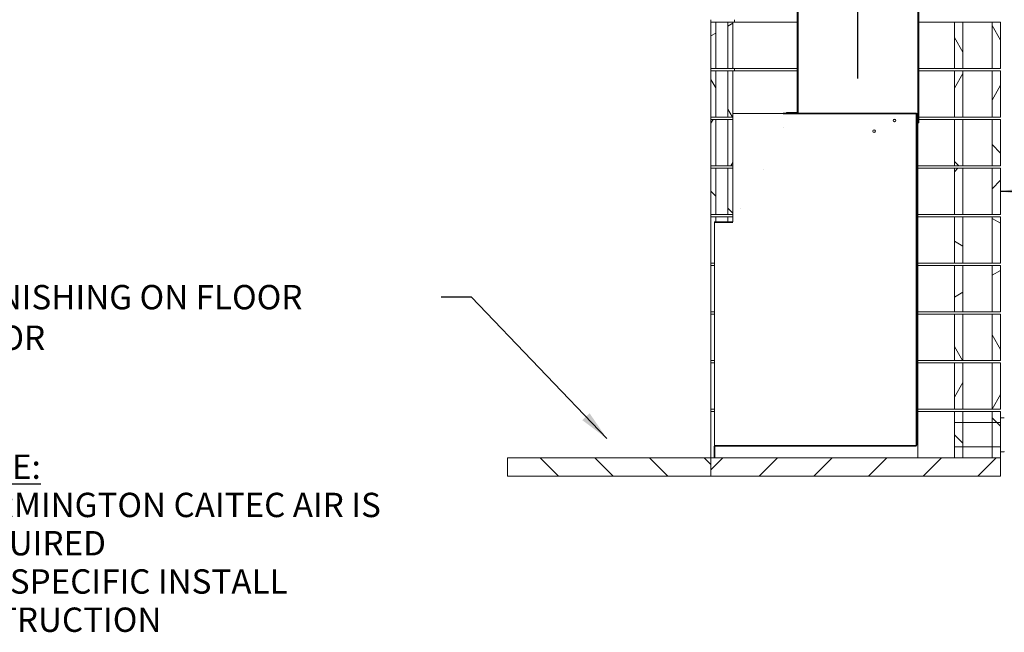
# Model space of a CAD drawing. Units: millimetres. Extents: x -45 to 14410, y -117 to 10221.
# Drawn here: x 6917 to 10960, y -117 to 2400 of the extents above; entities that cross this region are included whole.
import ezdxf

# ---------------------------------------------------------------- set-up
doc = ezdxf.new("R2010")
doc.units = ezdxf.units.MM
doc.header["$LTSCALE"] = 50
doc.linetypes.add('CHAIN', pattern=[0.3543, 0.2362, -0.0295, 0.0591, -0.0295])
for name, color, linetype, lineweight in [('Centerline(ISO)', 7, 'Continuous', 25), ('Hatch', 179, 'Continuous', 9), ('Internal Detail', 8, 'Continuous', 25), ('Sketch Geometry(ISO)', 7, 'Continuous', 50), ('Symbols(ISO)', 7, 'Continuous', 25), ('Visible Edges(ISO)', 7, 'Continuous', 18)]:
    doc.layers.add(name, color=color, linetype=linetype, lineweight=lineweight)
doc.styles.add('Warmington', font='ARIALN.TTF')
doc.styles.add('warmington~0', font='ARIALN.TTF')
doc.dimstyles.new('warmington$7', dxfattribs={"dimscale": 50, "dimtxt": 2, "dimasz": 2.5, "dimexe": 1.6, "dimexo": 1, "dimgap": 0.5, "dimtad": 1, "dimdec": 0, "dimrnd": 1e-08, "dimzin": 0, "dimdsep": 46, "dimtxsty": 'warmington~0', "dimblk": 'OBLIQUE', "dimcen": 0.09, "dimclrd": 7, "dimclre": 8, "dimclrt": 8, "dimadec": 0, "dimazin": 0, "dimtfac": 1.75, "dimtdec": 1, "dimtmove": 0, "dimatfit": 3, "dimfxl": 0, "dimtolj": 1, "dimtzin": 0, "dimlwd": 25, "dimlwe": 25, "dimarcsym": 0})
pattern_1 = [(45, (0, 0), (-112.2532, 112.2532), [])]
pattern_2 = [(135, (0, 0), (-112.2532, -112.2532), [])]
pattern_3 = [(60, (0, 0), (-137.4815, 79.375), [])]
pattern_4 = [(120, (0, 0), (-137.4815, -79.375), [])]
pattern_5 = [(30, (0, 0), (-79.375, 137.4815), [])]

# ---------------------------------------------------------------- blocks, each defined once
blk = doc.blocks.new('_Oblique')
at = {"color": 0, "linetype": 'ByBlock', "lineweight": -2}
blk.add_line((-0.5, -0.5), (0.5, 0.5), dxfattribs=at)

msp = doc.modelspace()

# ---------------------------------------------------------------- hatches: boundary and pattern name
at = {"layer": 'Hatch'}
h = msp.add_hatch(dxfattribs=at)
h.set_pattern_fill('ANSI31', color=256, scale=1270, angle=90, style=0)
h.set_pattern_definition(pattern_2)
edge = h.paths.add_edge_path()
edge.add_ellipse((10108.7, 2019.1), major_axis=(0, -4.5), ratio=1, start_angle=0, end_angle=12.1015)
edge.add_ellipse((10108.7, 2019.1), major_axis=(0.94, -4.4), ratio=1, start_angle=0, end_angle=77.8985)
edge.add_line((10113.2, 2019.1), (10113.2, 2490.6))
edge.add_line((10113.2, 2490.6), (10109.2, 2490.6))
edge.add_line((10109.2, 2490.6), (10109.2, 2019.1))
edge.add_ellipse((10108.7, 2019.1), major_axis=(0.5, 0), ratio=1, start_angle=270, end_angle=360, ccw=False)
edge.add_line((10108.7, 2018.6), (10066.2, 2018.6))
edge.add_line((10066.2, 2018.6), (10066.2, 2014.7))
edge.add_line((10066.2, 2014.7), (10066.2, 2014.6))
edge.add_line((10066.2, 2014.6), (10108.7, 2014.6))
h = msp.add_hatch(dxfattribs=at)
h.set_pattern_fill('ANSI31', color=256, scale=1270, angle=-15, style=0)
h.set_pattern_definition(pattern_5)
h.paths.add_polyline_path([(10605.2, 2490.6), (10605.2, 1975.6), (10609.2, 1975.6), (10609.2, 2490.6)])
h = msp.add_hatch(dxfattribs=at)
h.set_pattern_fill('ANSI31', color=256, scale=1270, angle=-15, style=0)
h.set_pattern_definition(pattern_5)
h.paths.add_polyline_path([(9845.2, 2199.6), (9845.2, 2389.6), (9825.2, 2389.6), (9825.2, 2199.6)])
h.paths.add_polyline_path([(9755.2, 2389.6), (9755.2, 2199.6), (9775.2, 2199.6), (9775.2, 2389.6)])
h = msp.add_hatch(dxfattribs=at)
h.set_pattern_fill('ANSI31', color=256, scale=1270, angle=75, style=0)
h.set_pattern_definition(pattern_4)
h.paths.add_polyline_path([(10945.2, 2199.6), (10945.2, 2389.6), (10910.2, 2389.6), (10910.2, 2199.6)])
h.paths.add_polyline_path([(10755.2, 2389.6), (10755.2, 2199.6), (10790.2, 2199.6), (10790.2, 2389.6)])
h = msp.add_hatch(dxfattribs=at)
h.set_pattern_fill('ANSI31', color=256, scale=1270, angle=75, style=0)
h.set_pattern_definition(pattern_4)
h.paths.add_polyline_path([(9845.2, 1999.6), (9845.2, 2189.6), (9825.2, 2189.6), (9825.2, 1999.6)])
h.paths.add_polyline_path([(9755.2, 2189.6), (9755.2, 1999.6), (9775.2, 1999.6), (9775.2, 2189.6)])
h = msp.add_hatch(dxfattribs=at)
h.set_pattern_fill('ANSI31', color=256, scale=1270, angle=15, style=0)
h.set_pattern_definition(pattern_3)
h.paths.add_polyline_path([(10945.2, 1999.6), (10945.2, 2189.6), (10910.2, 2189.6), (10910.2, 1999.6)])
h.paths.add_polyline_path([(10755.2, 2189.6), (10755.2, 1999.6), (10790.2, 1999.6), (10790.2, 2189.6)])
h = msp.add_hatch(dxfattribs=at)
h.set_pattern_fill('ANSI31', color=256, scale=1270, angle=15, style=0)
h.set_pattern_definition(pattern_3)
h.paths.add_polyline_path([(9845.2, 1799.6), (9845.2, 1989.6), (9825.2, 1989.6), (9825.2, 1799.6)])
h.paths.add_polyline_path([(9755.2, 1989.6), (9755.2, 1799.6), (9775.2, 1799.6), (9775.2, 1989.6)])
h = msp.add_hatch(dxfattribs=at)
h.set_pattern_fill('ANSI31', color=256, scale=1270, angle=75, style=0)
h.set_pattern_definition(pattern_4)
edge = h.paths.add_edge_path()
edge.add_ellipse((9772.3, 647.6), major_axis=(0, 2.1), ratio=1, start_angle=0, end_angle=90)
edge.add_line((9770.2, 647.6), (9770.2, 599.6))
edge.add_line((9770.2, 599.6), (9770.3, 599.6))
edge.add_line((9770.3, 599.6), (9770.3, 647.6))
edge.add_ellipse((9772.3, 647.6), major_axis=(-2, 0), ratio=1, start_angle=270, end_angle=360, ccw=False)
edge.add_line((9772.3, 649.6), (10598.1, 649.6))
edge.add_ellipse((10598.1, 651.7), major_axis=(0, -2.1), ratio=1, start_angle=0, end_angle=90)
edge.add_line((10600.2, 651.7), (10600.2, 2012.6))
edge.add_ellipse((10598.1, 2012.6), major_axis=(2.1, 0), ratio=1, start_angle=0, end_angle=90)
edge.add_line((10598.1, 2014.7), (10109.6, 2014.7))
edge.add_line((10109.6, 2014.7), (10066.2, 2014.7))
edge.add_line((10066.2, 2014.7), (10052.3, 2014.7))
edge.add_ellipse((10052.3, 2014.5), major_axis=(0, 0.2), ratio=1, start_angle=0, end_angle=90)
edge.add_line((10052.1, 2014.5), (10052.1, 1925.8))
edge.add_ellipse((10052, 1925.8), major_axis=(0.1, 0), ratio=1, start_angle=330, end_angle=360, ccw=False)
edge.add_line((10052.1, 1925.7), (9845.9, 1568.6))
edge.add_ellipse((9845.8, 1568.6), major_axis=(0.0866, -0.05), ratio=1, start_angle=300, end_angle=360, ccw=False)
edge.add_line((9845.8, 1568.5), (9770.8, 1568.5))
edge.add_line((9770.8, 1568.5), (9770.8, 1568.4))
edge.add_line((9770.8, 1568.4), (9845.8, 1568.4))
edge.add_ellipse((9845.8, 1568.6), major_axis=(0, -0.2), ratio=1, start_angle=0, end_angle=60)
edge.add_line((9845.9, 1568.5), (10052.1, 1925.7))
edge.add_ellipse((10052, 1925.8), major_axis=(0.173, -0.1), ratio=1, start_angle=0, end_angle=30)
edge.add_line((10052.2, 1925.8), (10052.2, 2014.5))
edge.add_ellipse((10052.3, 2014.5), major_axis=(-0.1, 0), ratio=1, start_angle=270, end_angle=360, ccw=False)
edge.add_line((10052.3, 2014.6), (10066.2, 2014.6))
edge.add_line((10066.2, 2014.6), (10108.7, 2014.6))
edge.add_line((10108.7, 2014.6), (10598.1, 2014.6))
edge.add_ellipse((10598.1, 2012.6), major_axis=(0, 2), ratio=1, start_angle=270, end_angle=360, ccw=False)
edge.add_line((10600.1, 2012.6), (10600.1, 651.7))
edge.add_ellipse((10598.1, 651.7), major_axis=(2, 0), ratio=1, start_angle=270, end_angle=360, ccw=False)
edge.add_line((10598.1, 649.7), (9772.3, 649.7))
h = msp.add_hatch(dxfattribs=at)
h.set_pattern_fill('ANSI31', color=256, scale=1270, angle=90, style=0)
h.set_pattern_definition(pattern_2)
h.paths.add_polyline_path([(10945.2, 1799.6), (10945.2, 1989.6), (10910.2, 1989.6), (10910.2, 1799.6)])
h.paths.add_polyline_path([(10755.2, 1989.6), (10755.2, 1799.6), (10790.2, 1799.6), (10790.2, 1989.6)])
h = msp.add_hatch(dxfattribs=at)
h.set_pattern_fill('ANSI31', color=256, scale=1270, angle=90, style=0)
h.set_pattern_definition(pattern_2)
h.paths.add_polyline_path([(9845.2, 1599.6), (9845.2, 1789.6), (9825.2, 1789.6), (9825.2, 1599.6)])
h.paths.add_polyline_path([(9755.2, 1789.6), (9755.2, 1599.6), (9775.2, 1599.6), (9775.2, 1789.6)])
h = msp.add_hatch(dxfattribs=at)
h.set_pattern_fill('ANSI31', color=256, scale=1270, style=0)
h.set_pattern_definition(pattern_1)
h.paths.add_polyline_path([(10945.2, 1599.6), (10945.2, 1789.6), (10910.2, 1789.6), (10910.2, 1599.6)])
h.paths.add_polyline_path([(10755.2, 1789.6), (10755.2, 1599.6), (10790.2, 1599.6), (10790.2, 1789.6)])
h = msp.add_hatch(dxfattribs=at)
h.set_pattern_fill('ANSI31', color=256, scale=1270, angle=105, style=0)
h.set_pattern_definition([(150, (0, 0), (-79.375, -137.4815), [])])
h.paths.add_polyline_path([(10945.2, 1399.6), (10945.2, 1589.6), (10910.2, 1589.6), (10910.2, 1399.6)])
h.paths.add_polyline_path([(10755.2, 1589.6), (10755.2, 1399.6), (10790.2, 1399.6), (10790.2, 1589.6)])
h = msp.add_hatch(dxfattribs=at)
h.set_pattern_fill('ANSI31', color=256, scale=1270, angle=-15, style=0)
h.set_pattern_definition(pattern_5)
h.paths.add_polyline_path([(10945.2, 1199.6), (10945.2, 1389.6), (10910.2, 1389.6), (10910.2, 1199.6)])
h.paths.add_polyline_path([(10755.2, 1389.6), (10755.2, 1199.6), (10790.2, 1199.6), (10790.2, 1389.6)])
h = msp.add_hatch(dxfattribs=at)
h.set_pattern_fill('ANSI31', color=256, scale=1270, angle=75, style=0)
h.set_pattern_definition(pattern_4)
h.paths.add_polyline_path([(10945.2, 999.6), (10945.2, 1189.6), (10910.2, 1189.6), (10910.2, 999.6)])
h.paths.add_polyline_path([(10755.2, 1189.6), (10755.2, 999.6), (10790.2, 999.6), (10790.2, 1189.6)])
h = msp.add_hatch(dxfattribs=at)
h.set_pattern_fill('ANSI31', color=256, scale=1270, angle=15, style=0)
h.set_pattern_definition(pattern_3)
h.paths.add_polyline_path([(10945.2, 799.6), (10945.2, 989.6), (10910.2, 989.6), (10910.2, 799.6)])
h.paths.add_polyline_path([(10755.2, 989.6), (10755.2, 799.6), (10790.2, 799.6), (10790.2, 989.6)])
h = msp.add_hatch(dxfattribs=at)
h.set_pattern_fill('ANSI31', color=256, scale=1270, angle=90, style=0)
h.set_pattern_definition(pattern_2)
h.paths.add_polyline_path([(10945.2, 599.6), (10945.2, 789.6), (10910.2, 789.6), (10910.2, 599.6)])
h.paths.add_polyline_path([(10755.2, 789.6), (10755.2, 599.6), (10790.2, 599.6), (10790.2, 789.6)])
h = msp.add_hatch(dxfattribs=at)
h.set_pattern_fill('ANSI31', color=256, scale=1270, angle=90, style=0)
h.set_pattern_definition(pattern_2)
h.paths.add_polyline_path([(8920.2, 599.6), (8920.2, 524.6), (9755.2, 524.6), (9755.2, 599.6)])
h = msp.add_hatch(dxfattribs=at)
h.set_pattern_fill('ANSI31', color=256, scale=1270, style=0)
h.set_pattern_definition(pattern_1)
h.paths.add_polyline_path([(9755.2, 599.6), (9755.2, 524.6), (10945.2, 524.6), (10945.2, 599.6), (10910.2, 599.6), (10790.2, 599.6), (10755.2, 599.6), (9770.3, 599.6), (9770.2, 599.6)])

# ---------------------------------------------------------------- linework, layer by layer
at = {"layer": 'Centerline(ISO)', "linetype": 'CHAIN', "ltscale": 23.990969}
msp.add_line((10359.2, 2158.4), (10359.2, 6831), dxfattribs=at)
at = {"layer": 'Internal Detail'}
for p, q in [((10598.1, 2014.7), (10052.3, 2014.7)), ((10052.3, 2014.6), (10598.1, 2014.6)), ((10600.1, 2012.6), (10600.1, 651.7)), ((10600.2, 651.7), (10600.2, 2012.6)), ((9845.8, 1568.5), (9770.8, 1568.5)), ((9770.8, 1568.5), (9770.8, 1568.4)), ((9770.8, 1568.4), (9845.8, 1568.4)), ((9770.2, 647.6), (9770.2, 599.6)), ((9770.3, 599.6), (9770.3, 647.6)), ((10598.1, 649.7), (9772.3, 649.7)), ((9772.3, 649.6), (10598.1, 649.6)), ((9770.2, 599.6), (9770.3, 599.6))]:
    msp.add_line(p, q, dxfattribs=at)
for centre, radius, start, end in [((10052.3, 2014.5), 0.2, 90, 180), ((10052.3, 2014.5), 0.1, 90, 180), ((10598.1, 2012.6), 2.1, 0, 90), ((10598.1, 2012.6), 2, 0, 90), ((9845.8, 1568.6), 0.1, 270, 330), ((9845.8, 1568.6), 0.2, 270, 330), ((9772.3, 647.6), 2.1, 90, 180), ((9772.3, 647.6), 2, 90, 180), ((10598.1, 651.7), 2.1, 270, 0), ((10598.1, 651.7), 2, 270, 0)]:
    msp.add_arc(centre, radius, start, end, dxfattribs=at)
at = {"layer": 'Sketch Geometry(ISO)', "lineweight": 18}
for p, q in [((10945.2, 744.6), (10755.2, 744.6)), ((10945.2, 644.6), (10755.2, 644.6))]:
    msp.add_line(p, q, dxfattribs=at)
at = {"layer": 'Visible Edges(ISO)'}
for p, q in [((10109.2, 2490.6), (10109.2, 2019.1)), ((10113.2, 2019.1), (10113.2, 2490.6)), ((10605.2, 2490.6), (10605.2, 1975.6)), ((10609.2, 1975.6), (10609.2, 2490.6)), ((9755.2, 2389.6), (9755.2, 2399.6)), ((9755.2, 2389.6), (9755.2, 2199.6)), ((9775.2, 2389.6), (9755.2, 2389.6)), ((9775.2, 2199.6), (9775.2, 2389.6)), ((9775.2, 2389.6), (9785.2, 2389.6)), ((9785.2, 2389.6), (9815.2, 2389.6)), ((9815.2, 2389.6), (9825.2, 2389.6)), ((9845.2, 2389.6), (9825.2, 2389.6)), ((9825.2, 2389.6), (9825.2, 2199.6)), ((10109.2, 2389.6), (9845.2, 2389.6)), ((9845.2, 2199.6), (9845.2, 2389.6)), ((9852.2, 2389.6), (9852.2, 2399.6)), ((10755.2, 2389.6), (10609.2, 2389.6)), ((10755.2, 2389.6), (10755.2, 2199.6)), ((10790.2, 2389.6), (10755.2, 2389.6)), ((10790.2, 2199.6), (10790.2, 2389.6)), ((10790.2, 2389.6), (10800.2, 2389.6)), ((10800.2, 2389.6), (10900.2, 2389.6)), ((10900.2, 2389.6), (10910.2, 2389.6)), ((10945.2, 2389.6), (10910.2, 2389.6)), ((10910.2, 2389.6), (10910.2, 2199.6)), ((10945.2, 2199.6), (10945.2, 2389.6)), ((9755.2, 2189.6), (9755.2, 2199.6)), ((9755.2, 2199.6), (9775.2, 2199.6)), ((9755.2, 2189.6), (9755.2, 1999.6)), ((9775.2, 2189.6), (9755.2, 2189.6)), ((9785.2, 2199.6), (9775.2, 2199.6)), ((9775.2, 1999.6), (9775.2, 2189.6)), ((9775.2, 2189.6), (9785.2, 2189.6)), ((9815.2, 2199.6), (9785.2, 2199.6)), ((9785.2, 2189.6), (9815.2, 2189.6)), ((9825.2, 2199.6), (9815.2, 2199.6)), ((9815.2, 2189.6), (9825.2, 2189.6)), ((9825.2, 2199.6), (9845.2, 2199.6)), ((9845.2, 2189.6), (9825.2, 2189.6)), ((9825.2, 2189.6), (9825.2, 1999.6)), ((9845.2, 2199.6), (10109.2, 2199.6)), ((10109.2, 2189.6), (9845.2, 2189.6)), ((9845.2, 1999.6), (9845.2, 2189.6)), ((9852.2, 2189.6), (9852.2, 2199.6)), ((10609.2, 2199.6), (10755.2, 2199.6)), ((10755.2, 2189.6), (10609.2, 2189.6)), ((10755.2, 2199.6), (10790.2, 2199.6)), ((10755.2, 2189.6), (10755.2, 1999.6)), ((10790.2, 2189.6), (10755.2, 2189.6)), ((10800.2, 2199.6), (10790.2, 2199.6)), ((10790.2, 1999.6), (10790.2, 2189.6)), ((10790.2, 2189.6), (10800.2, 2189.6)), ((10900.2, 2199.6), (10800.2, 2199.6)), ((10800.2, 2189.6), (10900.2, 2189.6)), ((10910.2, 2199.6), (10900.2, 2199.6)), ((10900.2, 2189.6), (10910.2, 2189.6)), ((10910.2, 2199.6), (10945.2, 2199.6)), ((10945.2, 2189.6), (10910.2, 2189.6)), ((10910.2, 2189.6), (10910.2, 1999.6)), ((10945.2, 1999.6), (10945.2, 2189.6)), ((9755.2, 1989.6), (9755.2, 1999.6)), ((9755.2, 1999.6), (9775.2, 1999.6)), ((9755.2, 1989.6), (9755.2, 1799.6)), ((9775.2, 1989.6), (9755.2, 1989.6)), ((9785.2, 1999.6), (9775.2, 1999.6)), ((9775.2, 1799.6), (9775.2, 1989.6)), ((9775.2, 1989.6), (9785.2, 1989.6)), ((9815.2, 1999.6), (9785.2, 1999.6)), ((9785.2, 1989.6), (9815.2, 1989.6)), ((9825.2, 1999.6), (9815.2, 1999.6)), ((9815.2, 1989.6), (9825.2, 1989.6)), ((9825.2, 1999.6), (9845.2, 1999.6)), ((9845.2, 1989.6), (9825.2, 1989.6)), ((9825.2, 1989.6), (9825.2, 1799.6)), ((10052.1, 2014.6), (9845.2, 2014.6)), ((9845.2, 1999.6), (9845.2, 1989.6)), ((9845.2, 1799.6), (9845.2, 1989.6)), ((10108.7, 2018.6), (10066.2, 2018.6)), ((10066.2, 2018.6), (10066.2, 2014.6)), ((10066.2, 2014.6), (10108.7, 2014.6)), ((10512.2, 1989.6), (10506.2, 1989.6)), ((10605.2, 2014.6), (10598.7, 2014.6)), ((10609.2, 1999.6), (10755.2, 1999.6)), ((10755.2, 1989.6), (10609.2, 1989.6)), ((10755.2, 1999.6), (10790.2, 1999.6)), ((10755.2, 1989.6), (10755.2, 1799.6)), ((10790.2, 1989.6), (10755.2, 1989.6)), ((10800.2, 1999.6), (10790.2, 1999.6)), ((10790.2, 1799.6), (10790.2, 1989.6)), ((10790.2, 1989.6), (10800.2, 1989.6)), ((10900.2, 1999.6), (10800.2, 1999.6)), ((10800.2, 1989.6), (10900.2, 1989.6)), ((10910.2, 1999.6), (10900.2, 1999.6)), ((10900.2, 1989.6), (10910.2, 1989.6)), ((10910.2, 1999.6), (10945.2, 1999.6)), ((10945.2, 1989.6), (10910.2, 1989.6)), ((10910.2, 1989.6), (10910.2, 1799.6)), ((10945.2, 1799.6), (10945.2, 1989.6)), ((10605.2, 599.6), (10605.2, 1975.6)), ((10605.2, 1975.6), (10609.2, 1975.6)), ((9755.2, 1789.6), (9755.2, 1799.6)), ((9755.2, 1799.6), (9775.2, 1799.6)), ((9755.2, 1789.6), (9755.2, 1599.6)), ((9775.2, 1789.6), (9755.2, 1789.6)), ((9785.2, 1799.6), (9775.2, 1799.6)), ((9775.2, 1599.6), (9775.2, 1789.6)), ((9775.2, 1789.6), (9785.2, 1789.6)), ((9815.2, 1799.6), (9785.2, 1799.6)), ((9785.2, 1789.6), (9815.2, 1789.6)), ((9825.2, 1799.6), (9815.2, 1799.6)), ((9815.2, 1789.6), (9825.2, 1789.6)), ((9825.2, 1799.6), (9845.2, 1799.6)), ((9845.2, 1789.6), (9825.2, 1789.6)), ((9825.2, 1789.6), (9825.2, 1599.6)), ((9845.2, 1799.6), (9845.2, 1789.6)), ((9845.2, 1599.6), (9845.2, 1789.6)), ((10605.2, 1799.6), (10755.2, 1799.6)), ((10755.2, 1789.6), (10605.2, 1789.6)), ((10755.2, 1799.6), (10790.2, 1799.6)), ((10755.2, 1789.6), (10755.2, 1599.6)), ((10790.2, 1789.6), (10755.2, 1789.6)), ((10800.2, 1799.6), (10790.2, 1799.6)), ((10790.2, 1599.6), (10790.2, 1789.6)), ((10790.2, 1789.6), (10800.2, 1789.6)), ((10900.2, 1799.6), (10800.2, 1799.6)), ((10800.2, 1789.6), (10900.2, 1789.6)), ((10910.2, 1799.6), (10900.2, 1799.6)), ((10900.2, 1789.6), (10910.2, 1789.6)), ((10910.2, 1799.6), (10945.2, 1799.6)), ((10945.2, 1789.6), (10910.2, 1789.6)), ((10910.2, 1789.6), (10910.2, 1599.6)), ((10945.2, 1599.6), (10945.2, 1789.6)), ((9755.2, 1589.6), (9755.2, 1599.6)), ((9755.2, 1599.6), (9775.2, 1599.6)), ((9755.2, 1589.6), (9775.2, 1589.6)), ((9755.2, 1399.6), (9755.2, 1589.6)), ((9785.2, 1599.6), (9775.2, 1599.6)), ((9775.2, 1589.6), (9775.2, 1568.6)), ((9775.2, 1589.6), (9785.2, 1589.6)), ((9815.2, 1599.6), (9785.2, 1599.6)), ((9785.2, 1589.6), (9815.2, 1589.6)), ((9825.2, 1599.6), (9815.2, 1599.6)), ((9815.2, 1589.6), (9825.2, 1589.6)), ((9825.2, 1599.6), (9845.2, 1599.6)), ((9825.2, 1568.6), (9825.2, 1589.6)), ((9825.2, 1589.6), (9845.2, 1589.6)), ((9845.2, 1599.6), (9845.2, 1568.6)), ((10605.2, 1599.6), (10755.2, 1599.6)), ((10755.2, 1589.6), (10605.2, 1589.6)), ((10755.2, 1599.6), (10790.2, 1599.6)), ((10755.2, 1589.6), (10755.2, 1399.6)), ((10790.2, 1589.6), (10755.2, 1589.6)), ((10800.2, 1599.6), (10790.2, 1599.6)), ((10790.2, 1399.6), (10790.2, 1589.6)), ((10790.2, 1589.6), (10800.2, 1589.6)), ((10900.2, 1599.6), (10800.2, 1599.6)), ((10800.2, 1589.6), (10900.2, 1589.6)), ((10910.2, 1599.6), (10900.2, 1599.6)), ((10900.2, 1589.6), (10910.2, 1589.6)), ((10910.2, 1599.6), (10945.2, 1599.6)), ((10945.2, 1589.6), (10910.2, 1589.6)), ((10910.2, 1589.6), (10910.2, 1399.6)), ((10945.2, 1399.6), (10945.2, 1589.6)), ((9845.2, 1568.6), (9770.2, 1568.6)), ((9770.2, 1568.6), (9770.2, 647.6)), ((9755.2, 1389.6), (9755.2, 1399.6)), ((9770.2, 1399.6), (9755.2, 1399.6)), ((9755.2, 1389.6), (9770.2, 1389.6)), ((9755.2, 1199.6), (9755.2, 1389.6)), ((10605.2, 1399.6), (10755.2, 1399.6)), ((10755.2, 1389.6), (10605.2, 1389.6)), ((10755.2, 1399.6), (10790.2, 1399.6)), ((10755.2, 1389.6), (10755.2, 1199.6)), ((10790.2, 1389.6), (10755.2, 1389.6)), ((10800.2, 1399.6), (10790.2, 1399.6)), ((10790.2, 1199.6), (10790.2, 1389.6)), ((10790.2, 1389.6), (10800.2, 1389.6)), ((10900.2, 1399.6), (10800.2, 1399.6)), ((10800.2, 1389.6), (10900.2, 1389.6)), ((10910.2, 1399.6), (10900.2, 1399.6)), ((10900.2, 1389.6), (10910.2, 1389.6)), ((10910.2, 1399.6), (10945.2, 1399.6)), ((10945.2, 1389.6), (10910.2, 1389.6)), ((10910.2, 1389.6), (10910.2, 1199.6)), ((10945.2, 1199.6), (10945.2, 1389.6)), ((9755.2, 1189.6), (9755.2, 1199.6)), ((9770.2, 1199.6), (9755.2, 1199.6)), ((9755.2, 1189.6), (9770.2, 1189.6)), ((9755.2, 999.6), (9755.2, 1189.6)), ((10605.2, 1199.6), (10755.2, 1199.6)), ((10755.2, 1189.6), (10605.2, 1189.6)), ((10755.2, 1199.6), (10790.2, 1199.6)), ((10755.2, 1189.6), (10755.2, 999.6)), ((10790.2, 1189.6), (10755.2, 1189.6)), ((10800.2, 1199.6), (10790.2, 1199.6)), ((10790.2, 999.6), (10790.2, 1189.6)), ((10790.2, 1189.6), (10800.2, 1189.6)), ((10900.2, 1199.6), (10800.2, 1199.6)), ((10800.2, 1189.6), (10900.2, 1189.6)), ((10910.2, 1199.6), (10900.2, 1199.6)), ((10900.2, 1189.6), (10910.2, 1189.6)), ((10910.2, 1199.6), (10945.2, 1199.6)), ((10945.2, 1189.6), (10910.2, 1189.6)), ((10910.2, 1189.6), (10910.2, 999.6)), ((10945.2, 999.6), (10945.2, 1189.6)), ((9755.2, 989.6), (9755.2, 999.6)), ((9770.2, 999.6), (9755.2, 999.6)), ((9755.2, 989.6), (9770.2, 989.6)), ((9755.2, 799.6), (9755.2, 989.6)), ((10605.2, 999.6), (10755.2, 999.6)), ((10755.2, 989.6), (10605.2, 989.6)), ((10755.2, 999.6), (10790.2, 999.6)), ((10755.2, 989.6), (10755.2, 799.6)), ((10790.2, 989.6), (10755.2, 989.6)), ((10800.2, 999.6), (10790.2, 999.6)), ((10790.2, 799.6), (10790.2, 989.6)), ((10790.2, 989.6), (10800.2, 989.6)), ((10900.2, 999.6), (10800.2, 999.6)), ((10800.2, 989.6), (10900.2, 989.6)), ((10910.2, 999.6), (10900.2, 999.6)), ((10900.2, 989.6), (10910.2, 989.6)), ((10910.2, 999.6), (10945.2, 999.6)), ((10945.2, 989.6), (10910.2, 989.6)), ((10910.2, 989.6), (10910.2, 799.6)), ((10945.2, 799.6), (10945.2, 989.6)), ((9755.2, 789.6), (9755.2, 799.6)), ((9770.2, 799.6), (9755.2, 799.6)), ((9755.2, 789.6), (9770.2, 789.6)), ((9755.2, 599.6), (9755.2, 789.6)), ((10605.2, 799.6), (10755.2, 799.6)), ((10755.2, 789.6), (10605.2, 789.6)), ((10755.2, 799.6), (10790.2, 799.6)), ((10755.2, 789.6), (10755.2, 599.6)), ((10790.2, 789.6), (10755.2, 789.6)), ((10800.2, 799.6), (10790.2, 799.6)), ((10790.2, 599.6), (10790.2, 789.6)), ((10790.2, 789.6), (10800.2, 789.6)), ((10900.2, 799.6), (10800.2, 799.6)), ((10800.2, 789.6), (10900.2, 789.6)), ((10910.2, 799.6), (10900.2, 799.6)), ((10900.2, 789.6), (10910.2, 789.6)), ((10910.2, 799.6), (10945.2, 799.6)), ((10945.2, 789.6), (10910.2, 789.6)), ((10910.2, 789.6), (10910.2, 599.6)), ((10945.2, 599.6), (10945.2, 789.6)), ((10959.2, 764.6), (10945.2, 764.6)), ((10945.2, 624.6), (10959.2, 624.6)), ((8920.2, 599.6), (8920.2, 524.6)), ((9755.2, 599.6), (8920.2, 599.6)), ((9755.2, 599.6), (9755.2, 524.6)), ((10945.2, 599.6), (9755.2, 599.6)), ((9755.2, 524.6), (9755.2, 599.6)), ((10755.2, 599.6), (10790.2, 599.6)), ((10910.2, 599.6), (10945.2, 599.6)), ((10945.2, 524.6), (10945.2, 599.6)), ((8920.2, 524.6), (9755.2, 524.6)), ((9755.2, 524.6), (10945.2, 524.6))]:
    msp.add_line(p, q, dxfattribs=at)
for centre, radius in [((10509.2, 1985.6), 5), ((10425.2, 1941.6), 5.5)]:
    msp.add_circle(centre, radius, dxfattribs=at)
for centre, radius, start, end in [((10108.7, 2019.1), 4.5, 270, 0), ((10108.7, 2019.1), 0.5, 270, 0), ((10959.2, 763.6), 1, 0, 90), ((10959.2, 625.6), 1, 270, 0)]:
    msp.add_arc(centre, radius, start, end, dxfattribs=at)

# ---------------------------------------------------------------- texts
at = {"layer": 'Symbols(ISO)', "color": 7, "insert": (6229.2, 1310), "char_height": 100, "width": 2393.205, "attachment_point": 1, "style": 'warmington~0'}
msp.add_mtext('{ALLOW FINISHING ON FLOOR PROTECTOR}', dxfattribs=at)
at = {"layer": 'Symbols(ISO)', "color": 7, "insert": (6604.3, 613.6), "char_height": 100, "width": 2278.488, "attachment_point": 1, "line_spacing_factor": 0.942657, "style": 'Warmington'}
msp.add_mtext('{\\fArial Narrow|b1|i0;\\H100.0000;\\LNOTE:\\P\\l\\fArial Narrow|b1|i0;\\H100.0000;WARMINGTON CAITEC AIR IS REQUIRED\\PSEE SPECIFIC INSTALL INSTRUCTION}', dxfattribs=at)

# ---------------------------------------------------------------- leaders
at = {"layer": 'Symbols(ISO)', "color": 7, "linetype": 'Continuous', "lineweight": 25, "annotation_type": 0, "has_hookline": 1}
for points, hookline_direction, text_width in [([(10945.2, 1694.6), (11505.7, 1694.6)], 0, 1060), ([(9328.8, 678.7), (8772.4, 1260), (8647.4, 1260)], 1, 2391.7)]:
    msp.add_leader(points, dimstyle='warmington$7', override={"dimtad": 0}, dxfattribs=dict(at, hookline_direction=hookline_direction, text_width=text_width))

doc.saveas('drawing.dxf')
